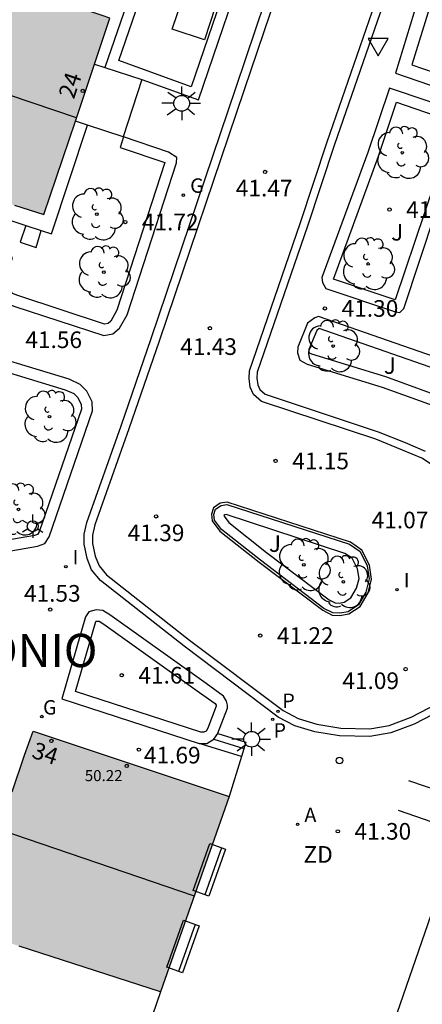
# Model space of a CAD drawing. Units: millimetres. Extents: x 585543 to 585896, y 4796789 to 4797041.
# Drawn here: x 585681 to 585699, y 4796827 to 4796871 of the extents above; entities that cross this region are included whole.
import ezdxf
from ezdxf.enums import TextEntityAlignment as Align

# ---------------------------------------------------------------- set-up
doc = ezdxf.new("R2010")
doc.units = ezdxf.units.MM
for name, color, linetype in [('020204', 9, 'Continuous'), ('020308', 9, 'Continuous'), ('060108', 9, 'Continuous'), ('060113', 4, 'Continuous'), ('060117', 9, 'Continuous'), ('060124', 9, 'Continuous'), ('060141', 9, 'Continuous'), ('060145', 9, 'Continuous'), ('070105', 6, 'Continuous'), ('080109', 9, 'Continuous'), ('080201', 9, 'Continuous'), ('080202', 9, 'Continuous'), ('080303', 9, 'Continuous'), ('080304', 9, 'Continuous'), ('080308', 9, 'Continuous'), ('090202', 1, 'Continuous'), ('100105', 3, 'Continuous'), ('100107', 3, 'Continuous'), ('100116', 71, 'Continuous'), ('100202', 3, 'Continuous'), ('100302', 7, 'Continuous'), ('110301', 9, 'Continuous'), ('200205', 4, 'Continuous'), ('200305', 4, 'Continuous'), ('210201', 9, 'Continuous'), ('210205', 4, 'Continuous'), ('210301', 9, 'Continuous'), ('210305', 4, 'Continuous'), ('230204', 9, 'Continuous'), ('230304', 9, 'Continuous'), ('250203', 9, 'Continuous'), ('250206', 9, 'Continuous'), ('260202', 9, 'Continuous'), ('260205', 9, 'Continuous'), ('270204', 9, 'Continuous'), ('270304', 9, 'Continuous'), ('990501', 21, 'Continuous')]:
    doc.layers.add(name, color=color, linetype=linetype)
doc.layers.add('080111', color=7, linetype='Continuous', lineweight=30)
doc.styles.add('ARIAL', font='ARIAL.TTF', dxfattribs={"height": 1})
doc.styles.add('ARIALI', font='ARIALI.TTF', dxfattribs={"height": 1})
doc.styles.add('ROMANS', font='romans__.ttf', dxfattribs={"height": 1})

# ---------------------------------------------------------------- blocks, each defined once
blk = doc.blocks.new('COTAPU')
blk.add_circle((0, 0), 0.075)
blk = doc.blocks.new('ARBOL')
blk.add_circle((0, 0), 0.0587)
for centre, radius, start, end in [((-0.564, 0.381), 0.532, 92.28, 254.58), ((-0.28, 0.855), 0.3, 359.2878, 173.6078), ((0.097, 0.97), 0.21, 23.1565, 160.4665), ((0.438, 0.881), 0.24, 301.578, 139.328), ((0.656, 0.288), 0.443, 319.8556, 114.7656), ((-0.091, 0.321), 0.12, 119.14, 310.56), ((0.819, -0.249), 0.383, 235.5275, 62.0275), ((-0.556, -0.339), 0.555, 142.64, 266.54), ((-0.039, -0.384), 0.21, 189.64, 323.88), ((0.299, -0.624), 0.532, 224.67, 0.24), ((-0.301, -0.676), 0.45, 213.78, 295.32)]:
    blk.add_arc(centre, radius, start, end)
blk = doc.blocks.new('ABAS')
blk.add_circle((0, 0), 0.055)
blk = doc.blocks.new('SETRA')
at = {"linetype": 'Continuous'}
blk.add_lwpolyline([(0.451, 0.26), (-0.45, 0.26), (-0.001, -0.52)], close=True, dxfattribs=at)
blk = doc.blocks.new('REIND')
blk.add_circle((0, 0), 0.055)
blk = doc.blocks.new('PLUVI3')
blk.add_circle((0, 0), 0.055)
blk = doc.blocks.new('HUEPIV')
blk.add_circle((0, 0), 0.145)
blk = doc.blocks.new('PLUVI1')
blk.add_circle((0, 0), 0.055)
blk = doc.blocks.new('REGAS')
blk.add_circle((0, 0), 0.055)
blk = doc.blocks.new('BloquePortal')
blk.add_circle((0, 0), 0.075)
at = {"flags": 5}
blk.add_attdef('INDICE', text='', height=0.75, dxfattribs=at).set_placement((0, 0), align=Align.MIDDLE_CENTER)
blk = doc.blocks.new('PUNTO')
blk.add_circle((0, 0), 0.075)
blk = doc.blocks.new('FAROLA')
for p, q in [((-0.63, 0.51), (-0.255, 0.245)), ((0, 0.355), (0, 0.755)), ((0.605, 0.49), (0.276, 0.223)), ((-0.355, 0), (-0.895, 0)), ((0.355, 0), (0.855, 0)), ((-0.65, -0.52), (-0.255, -0.24)), ((0, -0.355), (0, -0.755)), ((0.585, -0.52), (0.256, -0.246))]:
    blk.add_line(p, q)
blk.add_circle((0, 0), 0.355)
blk = doc.blocks.new('FAROLJ')
for p, q in [((0, 0.248), (0, 0.528)), ((-0.215, 0.124), (-0.458, 0.264)), ((0.215, 0.124), (0.458, 0.264)), ((-0.215, -0.124), (-0.458, -0.264)), ((0, -0.248), (0, -0.528)), ((0.215, -0.124), (0.458, -0.264))]:
    blk.add_line(p, q)
blk.add_circle((0, 0), 0.248)
blk = doc.blocks.new('BANCO')
blk.add_line((1.125, 0.1875), (-1.125, 0.1875))
blk.add_lwpolyline([(1.125, 0.75), (1.125, 0), (-1.125, 0), (-1.125, 0.75)], close=True)

msp = doc.modelspace()

# ---------------------------------------------------------------- hatches: boundary and pattern name
at = {"layer": '990501'}
for points in [[(585684.904, 4796871.542), (585684.545, 4796871.669), (585667.474, 4796877.449), (585658.777, 4796851.449), (585667.752, 4796848.387), (585673.432, 4796865.366), (585681.928, 4796862.695)], [(585690.272, 4796836.448), (585681.445, 4796839.39), (585681.057, 4796838.31), (585680.501, 4796836.659), (585680.499, 4796836.659), (585679.49, 4796833.661), (585679.782, 4796833.568), (585678.717, 4796830.376), (585687.182, 4796827.643)]]:
    msp.add_hatch(color=256, dxfattribs=at).paths.add_polyline_path(points)

# ---------------------------------------------------------------- linework, layer by layer
at = {"layer": '060108'}
for points in [[(585699.313, 4796874.398, 41.23), (585698.753, 4796874.386, 41.246), (585698.285, 4796874.214, 41.27), (585697.885, 4796873.822, 41.322), (585697.453, 4796872.886, 41.378), (585695.021, 4796865.855, 41.414), (585693.809, 4796862.171, 41.326), (585691.541, 4796855.579, 41.294), (585691.525, 4796855.311, 41.302), (585691.565, 4796855.007, 41.31), (585691.653, 4796854.807, 41.318), (585691.901, 4796854.587, 41.342), (585696.996, 4796852.899, 41.118), (585698.216, 4796852.407, 41.114), (585699.116, 4796852.027, 41.118)], [(585699.856, 4796840.351, 41.054), (585698.608, 4796839.707, 41.038), (585697.564, 4796839.311, 41.034), (585696.62, 4796839.147, 41.038), (585695.252, 4796839.179, 41.086), (585694.132, 4796839.363, 41.11), (585693.232, 4796839.631, 41.162), (585692.492, 4796840.023, 41.182), (585688.248, 4796843.223, 41.322), (585684.473, 4796846.187, 41.434), (585684.077, 4796846.663, 41.446), (585683.873, 4796847.183, 41.466), (585683.733, 4796847.823, 41.466), (585683.733, 4796848.279, 41.454), (585683.857, 4796848.811, 41.454), (585685.401, 4796853.159, 41.442), (585686.757, 4796857.103, 41.49), (585690.589, 4796868.439, 41.558), (585692.341, 4796873.63, 41.578)], [(585691.632, 4796847.019, 41.898), (585694.492, 4796844.843, 41.746), (585694.916, 4796844.631, 41.734), (585695.268, 4796844.611, 41.746), (585695.672, 4796844.683, 41.782), (585696.176, 4796845.023, 41.826), (585696.536, 4796845.627, 41.842), (585696.688, 4796846.251, 41.842), (585696.596, 4796846.879, 41.846), (585696.252, 4796847.563, 41.838), (585695.74, 4796847.911, 41.818), (585690.185, 4796849.723, 41.826), (585689.873, 4796849.671, 41.822), (585689.573, 4796849.463, 41.818), (585689.481, 4796849.183, 41.822), (585689.513, 4796848.875, 41.83), (585689.857, 4796848.415, 41.83), (585691.632, 4796847.019, 41.898)]]:
    msp.add_polyline3d(points, dxfattribs=at)
at = {"layer": '060113'}
for points in [[(585699.713, 4796851.204, 40.939), (585698.961, 4796851.704, 40.935), (585698.095, 4796852.07, 40.93), (585696.887, 4796852.557, 40.933), (585691.735, 4796854.264, 41.158), (585691.372, 4796854.581, 41.148), (585691.228, 4796854.901, 41.162), (585691.175, 4796855.291, 41.169), (585691.195, 4796855.644, 41.178), (585693.479, 4796862.281, 41.219), (585694.691, 4796865.966, 41.307), (585697.13, 4796873.017, 41.276), (585697.599, 4796874.031, 41.237), (585698.106, 4796874.522, 41.207), (585698.704, 4796874.738, 41.198), (585699.358, 4796874.751, 41.185)], [(585692.705, 4796873.513, 41.456), (585690.951, 4796868.316, 41.435), (585687.118, 4796856.979, 41.367), (585685.761, 4796853.032, 41.318), (585684.224, 4796848.702, 41.333), (585684.114, 4796848.231, 41.346), (585684.113, 4796847.857, 41.374), (585684.238, 4796847.282, 41.386), (585684.409, 4796846.842, 41.38), (585684.743, 4796846.44, 41.38), (585688.484, 4796843.501, 41.271), (585692.703, 4796840.32, 41.134), (585693.387, 4796839.957, 41.117), (585694.231, 4796839.707, 41.066), (585695.303, 4796839.531, 41.041), (585696.61, 4796839.5, 40.992), (585697.484, 4796839.654, 40.982), (585698.477, 4796840.031, 40.981), (585699.668, 4796840.647, 40.989)]]:
    msp.add_polyline3d(points, dxfattribs=at)
at = {"layer": '060117'}
for points in [[(585689.765, 4796839.293, 41.457), (585691.024, 4796838.902, 41.406), (585690.832, 4796838.249, 41.669)], [(585690.832, 4796838.249, 41.669), (585688.918, 4796838.842, 41.747)]]:
    msp.add_polyline3d(points, dxfattribs=at)
at = {"layer": '060124'}
for points in [[(585684.207, 4796869.469, 41.782), (585684.672, 4796869.317, 41.781)], [(585684.672, 4796869.317, 41.781), (585686.338, 4796868.776, 41.777)], [(585686.338, 4796868.776, 41.777), (585685.498, 4796866.198, 41.778)]]:
    msp.add_polyline3d(points, dxfattribs=at)
at = {"layer": '060141'}
msp.add_polyline3d([(585689.586, 4796839.029, 41.691), (585690.938, 4796838.61, 41.637)], dxfattribs=at)
at = {"layer": '060145'}
for points in [[(585681.798, 4796861.974, 41.876), (585682.268, 4796861.821, 41.876), (585683.897, 4796866.719, 41.876)], [(585680.394, 4796862.432, 41.876), (585681.112, 4796862.198, 41.876)], [(585681.112, 4796862.198, 41.878), (585680.861, 4796861.443, 41.877), (585681.576, 4796861.206, 41.877), (585681.798, 4796861.974, 41.877)], [(585681.112, 4796862.198, 41.876), (585681.798, 4796861.974, 41.876)]]:
    msp.add_polyline3d(points, dxfattribs=at)
at = {"layer": '070105'}
for points in [[(585683.897, 4796866.719, 41.782), (585683.343, 4796866.9, 41.783)], [(585685.498, 4796866.198, 41.778), (585683.897, 4796866.719, 41.782)], [(585700.677, 4796836.368, 41.318), (585698.369, 4796837.16, 41.276)], [(585700.214, 4796835.017, 41.341), (585697.906, 4796835.809, 41.299)], [(585697.426, 4796825.453, 43.566), (585699.671, 4796831.938, 42.533)], [(585687.182, 4796827.643, 43.946), (585685.753, 4796823.469, 41.82)]]:
    msp.add_polyline3d(points, dxfattribs=at)
at = {"layer": '080109'}
for points in [[(585683.393, 4796867.051, 52.748), (585670.376, 4796871.454, 52.707)], [(585679.926, 4796834.957, 52.618), (585688.699, 4796831.967, 52.574)]]:
    msp.add_polyline3d(points, dxfattribs=at)
at = {"layer": '080111'}
for points in [[(585684.207, 4796869.469, 41.924), (585684.904, 4796871.542, 41.961), (585684.545, 4796871.669, 41.79), (585667.496, 4796877.441, 41.925)], [(585683.343, 4796866.9, 41.878), (585684.207, 4796869.469, 41.924)], [(585680.607, 4796863.11, 41.792), (585681.928, 4796862.695, 41.803), (585683.343, 4796866.9, 41.878)], [(585680.501, 4796836.66, 51.116), (585681.057, 4796838.31, 41.855), (585681.445, 4796839.39, 41.848), (585690.272, 4796836.448, 43.926)], [(585690.272, 4796836.448, 43.926), (585687.182, 4796827.643, 41.729)], [(585687.182, 4796827.643, 41.729), (585680.808, 4796829.701, 41.634)]]:
    msp.add_polyline3d(points, dxfattribs=at)
at = {"layer": '100105'}
for points in [[(585686.338, 4796868.776, 42.331), (585688.897, 4796867.862, 42.234), (585691.341, 4796875.061, 42.31), (585691.345, 4796875.501, 42.318), (585691.177, 4796875.733, 42.362), (585690.737, 4796875.957, 42.398), (585677.986, 4796880.19, 42.902), (585674.55, 4796881.162, 42.862), (585671.686, 4796881.818, 42.854), (585663.122, 4796883.351, 42.926)], [(585711.212, 4796869.062, 41.17), (585699.629, 4796872.906, 41.986), (585699.345, 4796872.886, 41.962), (585699.081, 4796872.686, 41.962), (585698.769, 4796872.314, 41.966), (585697.769, 4796869.066, 41.93), (585709.069, 4796865.189, 41.209)], [(585696.528, 4796865.491, 41.929), (585694.46, 4796859.849, 41.921), (585694.488, 4796859.625, 41.923), (585694.634, 4796859.363, 41.925), (585697.772, 4796858.309, 41.861), (585697.964, 4796858.281, 41.861), (585698.152, 4796858.453, 41.863), (585701.002, 4796867.08, 41.907), (585700.936, 4796867.234, 41.905), (585697.498, 4796868.394, 41.895), (585696.528, 4796865.491, 41.929)], [(585668.338, 4796847.62, 42.415), (585668.344, 4796847.59, 42.415), (585670.354, 4796846.664, 42.331), (585671.949, 4796846.179, 42.394), (585672.241, 4796846.179, 42.374), (585673.901, 4796846.383, 42.318), (585681.637, 4796847.734, 42.162), (585681.969, 4796847.858, 42.15), (585682.161, 4796848.162, 42.146), (585684.117, 4796853.846, 42.198), (585684.101, 4796854.246, 42.198), (585683.861, 4796854.73, 42.21), (585683.565, 4796855.03, 42.218), (585683.065, 4796855.262, 42.222), (585672.939, 4796858.338, 42.293)], [(585697.169, 4796854.911, 41.821), (585700.601, 4796853.667, 41.873), (585701.253, 4796855.671, 41.875), (585694.3, 4796858.089, 41.877), (585694.136, 4796858.029, 41.877), (585693.81, 4796857.789, 41.877), (585693.376, 4796856.717, 41.837), (585693.354, 4796856.451, 41.827), (585693.466, 4796856.121, 41.819), (585693.786, 4796855.941, 41.821), (585697.169, 4796854.911, 41.821)], [(585689.765, 4796839.293, 42.082), (585689.768, 4796839.298, 42.082), (585690.196, 4796840.43, 42.014), (585690.196, 4796840.562, 42.014), (585690.156, 4796840.746, 42.018), (585690.028, 4796840.978, 42.034), (585689.236, 4796841.542, 42.01), (585684.897, 4796844.638, 42.162), (585684.581, 4796844.83, 42.166), (585684.281, 4796844.87, 42.166), (585683.953, 4796844.778, 42.162), (585683.805, 4796844.542, 42.162), (585682.741, 4796840.851, 42.218)], [(585682.741, 4796840.851, 42.218), (585688.918, 4796838.842, 42.082)], [(585688.918, 4796838.842, 42.082), (585689.276, 4796838.842, 42.082), (585689.584, 4796839.026, 42.082), (585689.765, 4796839.293, 42.082)]]:
    msp.add_polyline3d(points, dxfattribs=at)
msp.add_polyline3d([(585691.694, 4796847.098, 41.898), (585689.929, 4796848.486, 41.83), (585689.609, 4796848.913, 41.83), (585689.582, 4796849.172, 41.822), (585689.657, 4796849.4, 41.818), (585689.911, 4796849.576, 41.822), (585690.177, 4796849.62, 41.826), (585695.696, 4796847.82, 41.818), (585696.175, 4796847.495, 41.838), (585696.5, 4796846.849, 41.846), (585696.587, 4796846.256, 41.842), (585696.443, 4796845.665, 41.842), (585696.102, 4796845.094, 41.826), (585695.634, 4796844.778, 41.782), (585695.262, 4796844.712, 41.746), (585694.943, 4796844.73, 41.734), (585694.545, 4796844.928, 41.746)], close=True, dxfattribs=at)
at = {"layer": '100107'}
for points in [[(585663.035, 4796882.859, 42.926), (585671.586, 4796881.328, 42.854), (585674.426, 4796880.677, 42.862), (585677.839, 4796879.712, 42.901), (585690.544, 4796875.494, 42.396), (585690.842, 4796875.343, 42.356), (585690.842, 4796875.146, 42.296), (585688.561, 4796868.447, 42.222), (585685.309, 4796869.635, 42.421), (585686.39, 4796872.792, 42.52), (585685.917, 4796872.954, 42.506), (585685.797, 4796872.603, 42.496)], [(585685.797, 4796872.603, 42.496), (585684.672, 4796869.317, 42.406)], [(585689.649, 4796872.046, 42.986), (585689.159, 4796870.569, 42.986), (585687.709, 4796871.05, 42.986), (585688.199, 4796872.527, 42.986), (585689.649, 4796872.046, 42.986)], [(585699.56, 4796872.297, 41.983), (585699.497, 4796872.249, 41.962), (585699.307, 4796872.021, 41.966), (585698.513, 4796869.445, 41.93), (585709.547, 4796865.659, 41.154), (585710.468, 4796868.677, 41.168)], [(585672.783, 4796857.863, 42.292), (585682.886, 4796854.794, 42.22), (585683.273, 4796854.615, 42.213), (585683.449, 4796854.436, 42.201), (585683.606, 4796854.12, 42.186), (585683.614, 4796853.92, 42.184), (585681.707, 4796848.38, 42.132), (585681.636, 4796848.267, 42.138), (585681.505, 4796848.218, 42.155), (585673.827, 4796846.878, 42.313), (585672.21, 4796846.679, 42.37), (585672.023, 4796846.679, 42.393), (585670.531, 4796847.133, 42.467), (585668.783, 4796847.938, 42.413), (585668.744, 4796848.129, 42.419), (585668.772, 4796848.393, 42.443), (585669.112, 4796849.347, 42.46)]]:
    msp.add_polyline3d(points, dxfattribs=at)
for points in [[(585697.001, 4796865.329, 41.93), (585697.813, 4796867.76, 41.899), (585700.384, 4796866.878, 41.908), (585700.437, 4796866.778, 41.907), (585697.754, 4796858.842, 41.861), (585694.972, 4796859.783, 41.922)], [(585680.203, 4796859.676, 42.246), (585680.508, 4796860.754, 42.286), (585680.039, 4796860.921, 42.285), (585679.7, 4796859.769, 42.264), (585679.769, 4796859.43, 42.242), (585680.157, 4796858.73, 42.198), (585680.577, 4796858.566, 42.198), (585684.621, 4796857.242, 42.194), (585685.037, 4796857.306, 42.174), (585685.337, 4796857.566, 42.174), (585685.673, 4796858.174, 42.162), (585687.897, 4796865.022, 42.25), (585687.913, 4796865.266, 42.242), (585687.543, 4796865.507, 42.242), (585685.508, 4796866.195, 42.246), (585685.359, 4796865.717, 42.245), (585687.376, 4796865.036, 42.239), (585685.212, 4796858.374, 42.148), (585684.942, 4796857.885, 42.161), (585684.818, 4796857.778, 42.165), (585684.663, 4796857.754, 42.192), (585680.746, 4796859.037, 42.199), (585680.507, 4796859.13, 42.205)], [(585694.328, 4796857.549, 41.88), (585694.22, 4796857.47, 41.879), (585693.868, 4796856.6, 41.838), (585693.861, 4796856.513, 41.826), (585693.878, 4796856.463, 41.817), (585693.984, 4796856.403, 41.818), (585697.327, 4796855.385, 41.818), (585700.285, 4796854.313, 41.869), (585700.626, 4796855.36, 41.877)], [(585691.965, 4796847.457, 41.898), (585694.784, 4796845.312, 41.746), (585695.06, 4796845.174, 41.734), (585695.235, 4796845.164, 41.746), (585695.461, 4796845.204, 41.782), (585695.766, 4796845.41, 41.826), (585696.021, 4796845.838, 41.842), (585696.128, 4796846.277, 41.842), (585696.065, 4796846.711, 41.846), (585695.825, 4796847.188, 41.838), (585695.495, 4796847.412, 41.818), (585690.143, 4796849.158, 41.826), (585690.085, 4796849.149, 41.822), (585690.04, 4796849.123, 41.822), (585690.044, 4796849.083, 41.83), (585690.254, 4796848.803, 41.83)], [(585689.695, 4796840.517, 42), (585689.321, 4796839.529, 42.069), (585689.232, 4796839.398, 42.07), (585689.138, 4796839.342, 42.075), (585689.003, 4796839.342, 42.081), (585683.355, 4796841.177, 42.209), (585684.266, 4796844.336, 42.176), (585684.274, 4796844.349, 42.173), (585684.317, 4796844.361, 42.17), (585684.411, 4796844.348, 42.165), (585684.622, 4796844.22, 42.157), (585688.946, 4796841.135, 42.005), (585689.645, 4796840.637, 42.026), (585689.683, 4796840.569, 42.006)]]:
    msp.add_polyline3d(points, close=True, dxfattribs=at)
at = {"layer": '100116'}
msp.add_polyline3d([(585690.832, 4796838.249, 41.669), (585690.272, 4796836.448, 41.762)], dxfattribs=at)

# ---------------------------------------------------------------- block references
at = {"layer": '020204', "rotation": 359.9987685839998}
for p in [(585691.894, 4796864.617, 41.472), (585697.503, 4796862.918, 41.328), (585685.591, 4796862.354, 41.716), (585694.595, 4796858.458, 41.304), (585689.406, 4796857.567, 41.43), (585692.37, 4796851.579, 41.154), (585686.982, 4796849.075, 41.394), (585682.215, 4796844.874, 41.528), (585691.679, 4796843.703, 41.222), (585698.231, 4796842.189, 41.094), (585685.435, 4796841.915, 41.608), (585686.21, 4796838.559, 41.688), (585695.174, 4796834.876, 41.3)]:
    msp.add_blockref('COTAPU', p, dxfattribs=at)
at = {"layer": '080201', "rotation": 359.9987685839998}
msp.add_blockref('PUNTO', (585685.659, 4796837.823, 50.215), dxfattribs=at)
at = {"layer": '080202', "rotation": 359.9987685839998}
for p in [(585683.673, 4796868.267), (585682.266, 4796838.954)]:
    msp.add_blockref('BloquePortal', p, dxfattribs=at)
at = {"layer": '090202', "rotation": 70.47349371174037}
for p in [(585689.735, 4796833.014), (585688.551, 4796829.558)]:
    msp.add_blockref('BANCO', p, dxfattribs=at)
at = {"layer": '100202', "rotation": 359.9987685839998}
for p in [(585698.08, 4796865.481, 43.912), (585684.31, 4796862.706, 41.881), (585696.536, 4796860.465, 43.528), (585684.623, 4796860.097, 41.77), (585694.964, 4796856.761, 44.956), (585682.181, 4796853.578, 45.527), (585680.779, 4796849.396, 42.221), (585693.643, 4796846.897, 41.676), (585695.423, 4796846.125, 41.62)]:
    msp.add_blockref('ARBOL', p, dxfattribs=at)
at = {"layer": '200205', "rotation": 359.9987685839998}
msp.add_blockref('ABAS', (585693.361, 4796835.189, 41.465), dxfattribs=at)
at = {"layer": '210201', "rotation": 359.9987685839998}
msp.add_blockref('PLUVI1', (585692.239, 4796839.927, 41.295), dxfattribs=at)
at = {"layer": '210205', "rotation": 359.9987685839998}
msp.add_blockref('PLUVI3', (585692.476, 4796840.284, 41.114), dxfattribs=at)
at = {"layer": '230204', "rotation": 359.9987685839998}
for p in [(585688.212, 4796863.567, 41.618), (585681.831, 4796840.053, 41.828)]:
    msp.add_blockref('REGAS', p, dxfattribs=at)
at = {"layer": '250203', "rotation": 359.9987685839998}
msp.add_blockref('FAROLJ', (585681.423, 4796848.637, 41.719), dxfattribs=at)
at = {"layer": '250206', "rotation": 359.9987685839998}
for p in [(585688.135, 4796867.708, 41.725), (585691.288, 4796839.03, 41.315)]:
    msp.add_blockref('FAROLA', p, dxfattribs=at)
at = {"layer": '260202', "rotation": 359.9987685839998}
msp.add_blockref('HUEPIV', (585695.248, 4796838.07, 41.215), dxfattribs=at)
at = {"layer": '260205', "rotation": 359.9987685839998}
msp.add_blockref('SETRA', (585696.995, 4796870.369, 41.475), dxfattribs=at)
at = {"layer": '270204', "rotation": 359.9987685839998}
for p in [(585682.913, 4796846.813, 41.573), (585697.839, 4796845.773, 41.067)]:
    msp.add_blockref('REIND', p, dxfattribs=at)

# ---------------------------------------------------------------- texts
at = {"layer": '020308', "style": 'ARIAL'}
for s, p in [('41.47', (585690.575, 4796863.509, 41.471)), ('41.33', (585698.253, 4796862.543, 41.327)), ('41.72', (585686.341, 4796861.979, 41.715)), ('41.30', (585695.345, 4796858.083, 41.303)), ('41.56', (585681.089, 4796856.671, 41.559)), ('41.43', (585688.071, 4796856.361, 41.429)), ('41.15', (585693.12, 4796851.204, 41.153)), ('41.07', (585696.698, 4796848.54, 41.065)), ('41.39', (585685.703, 4796847.962, 41.393)), ('41.53', (585681.026, 4796845.233, 41.527)), ('41.22', (585692.429, 4796843.328, 41.221)), ('41.61', (585686.184, 4796841.54, 41.607)), ('41.09', (585695.376, 4796841.294, 41.093)), ('41.69', (585686.433, 4796837.938, 41.687)), ('41.30', (585695.924, 4796834.501, 41.299))]:
    msp.add_text(s, height=0.75, rotation=359.9988, dxfattribs=at).set_placement(p)
at = {"layer": '080303', "style": 'ARIAL'}
msp.add_text('50.22', height=0.5, rotation=359.9988, dxfattribs=at).set_placement((585683.768, 4796837.139, 50.214))
at = {"layer": '080304', "style": 'ARIALI'}
msp.add_text('GRUPO SAN ANTONIO', height=1.5, rotation=359.9988, dxfattribs=at).set_placement((585663.417, 4796842.283))
at = {"layer": '080308', "style": 'ARIALI'}
for s, rotation, p in [('24', 71.335, (585683.275, 4796867.864)), ('34', 342.0019, (585681.333, 4796838.212))]:
    msp.add_text(s, height=0.75, rotation=rotation, dxfattribs=at).set_placement(p)
at = {"layer": '100302', "style": 'ARIAL'}
for p in [(585697.577, 4796861.518), (585697.246, 4796855.508), (585692.066, 4796847.478)]:
    msp.add_text('J', height=0.75, rotation=359.9988, dxfattribs=at).set_placement(p)
at = {"layer": '110301', "style": 'ARIAL'}
msp.add_text('ZD', height=0.75, rotation=359.9988, dxfattribs=at).set_placement((585693.626, 4796833.459))
at = {"layer": '200305', "style": 'ROMANS'}
msp.add_text('A', height=0.65, rotation=359.9988, dxfattribs=at).set_placement((585693.667, 4796835.295, 41.464))
at = {"layer": '210301', "style": 'ROMANS'}
msp.add_text('P', height=0.65, rotation=359.9988, dxfattribs=at).set_placement((585692.277, 4796839.102, 41.294))
at = {"layer": '210305', "style": 'ROMANS'}
msp.add_text('P', height=0.65, rotation=359.9988, dxfattribs=at).set_placement((585692.673, 4796840.44, 41.113))
at = {"layer": '230304', "style": 'ROMANS'}
for p in [(585688.518, 4796863.673, 41.617), (585681.887, 4796840.142, 41.827)]:
    msp.add_text('G', height=0.65, rotation=359.9988, dxfattribs=at).set_placement(p)
at = {"layer": '270304', "style": 'ROMANS'}
for p in [(585683.219, 4796846.919, 41.572), (585698.145, 4796845.879, 41.066)]:
    msp.add_text('I', height=0.65, rotation=359.9988, dxfattribs=at).set_placement(p)

doc.saveas('drawing.dxf')
